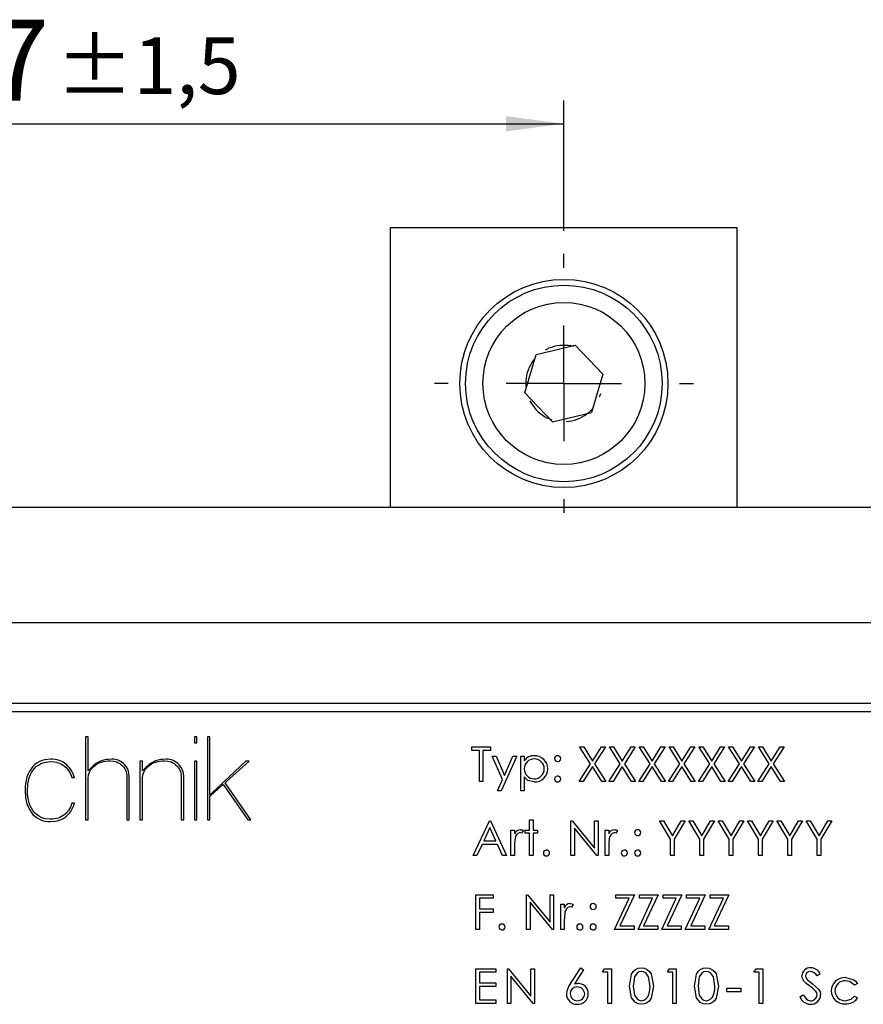
# Model space of a CAD drawing. Extents: x 5 to 415, y 6 to 293.
# Drawn here: x 140 to 177, y 172 to 214 of the extents above; entities that cross this region are included whole.
import ezdxf

# ---------------------------------------------------------------- set-up
doc = ezdxf.new("R2010")
doc.units = 0
doc.header["$PDSIZE"] = -1
doc.linetypes.add('HIDDEN', pattern=[1.905, 1.27, -0.635])
doc.layers.get('0').update_dxf_attribs({"linetype": 'CONTINUOUS'})
doc.layers.get('DEFPOINTS').update_dxf_attribs({"linetype": 'CONTINUOUS'})
doc.styles.add('SLDTEXTSTYLE0', font='TXT', dxfattribs={"width": 0.75})
doc.dimstyles.new('SLDDIMSTYLE4', dxfattribs={"dimtxt": 3.5, "dimasz": 2.5, "dimexe": 1, "dimexo": 0.0625, "dimgap": 0.875, "dimtad": 2, "dimdec": 4, "dimzin": 12, "dimtxsty": 'SLDTEXTSTYLE0', "dimsah": 1, "dimcen": 0.09, "dimclrd": 7, "dimclre": 7, "dimclrt": 7, "dimazin": 3, "dimtol": 1, "dimtp": 1.5, "dimtm": 1.5, "dimtfac": 1, "dimtdec": 1, "dimtofl": 0, "dimtmove": 0, "dimatfit": 3, "dimtolj": 1})

# ---------------------------------------------------------------- blocks, each defined once
blk = doc.blocks.new('*D48')
at = {"color": 7}
for p, q in [((116.824, 193.677), (116.824, 210.906)), ((163.724, 205.277), (163.724, 210.906)), ((116.824, 209.906), (163.724, 209.906))]:
    blk.add_line(p, q, dxfattribs=at)
for points in [[(116.824, 209.906), (119.324, 209.576), (119.324, 210.236)], [(163.724, 209.906), (161.224, 210.236), (161.224, 209.576)]]:
    blk.add_solid(points, dxfattribs=at)
at = {"layer": 'DEFPOINTS', "color": 7}
for p in [(163.724, 204.277), (116.824, 192.677)]:
    blk.add_point(p, dxfattribs=at)
at = {"color": 7, "attachment_point": 1, "style": 'SLDTEXTSTYLE0'}
for s, insert, char_height in [('47', (136.171, 214.406), 3.5), ('%%p1,5', (141.766, 213.639), 2.45)]:
    blk.add_mtext(s, dxfattribs=dict(at, insert=insert, char_height=char_height))
blk = doc.blocks.new('SW_CENTERMARK8')
at = {"color": 7, "linetype": 'CONTINUOUS'}
for p, q in [((163.724, 203.677), (163.724, 204.277)), ((163.724, 198.677), (163.724, 201.177)), ((158.724, 198.677), (158.124, 198.677)), ((163.724, 198.677), (161.224, 198.677)), ((163.724, 198.677), (166.224, 198.677)), ((163.724, 198.677), (163.724, 196.177)), ((168.724, 198.677), (169.324, 198.677)), ((163.724, 193.677), (163.724, 193.077))]:
    blk.add_line(p, q, dxfattribs=at)

msp = doc.modelspace()

# ---------------------------------------------------------------- linework, layer by layer
at = {"color": 7, "linetype": 'CONTINUOUS'}
for p, q in [((156.22382, 205.42687), (171.22381, 205.42687)), ((156.22382, 202.42687), (156.22382, 205.42687)), ((171.22381, 202.42687), (171.22381, 205.42687)), ((156.22382, 194.32854), (156.22382, 202.42687)), ((171.22381, 194.32854), (171.22381, 202.42687)), ((162.53139, 199.9331), (164.21553, 200.33766)), ((165.40795, 199.08143), (164.21553, 200.33766)), ((162.03967, 198.27231), (162.53139, 199.9331)), ((165.40795, 199.08143), (164.91624, 197.42064)), ((162.03967, 198.27231), (163.2321, 197.01608)), ((163.2321, 197.01608), (164.91624, 197.42064)), ((156.22382, 193.32687), (156.22382, 194.32854)), ((171.22381, 193.32687), (171.22381, 194.32854)), ((124.72382, 193.32687), (229.08609, 193.32687)), ((228.29341, 188.32687), (124.72382, 188.32687)), ((228.34711, 184.84012), (124.72382, 184.84012)), ((227.82382, 184.47362), (124.72382, 184.47362)), ((143.14767, 183.40413), (143.04174, 183.40413)), ((143.04174, 183.40413), (143.04174, 179.81254)), ((143.14767, 181.92902), (143.14767, 183.40413)), ((147.74333, 183.40413), (147.74333, 183.13607)), ((147.84926, 183.40413), (147.74333, 183.40413)), ((147.74333, 183.13607), (147.84926, 183.13607)), ((147.84926, 183.13607), (147.84926, 183.40413)), ((148.41669, 183.40413), (148.31076, 183.40413)), ((148.31076, 183.40413), (148.31076, 179.81254)), ((148.41669, 180.88169), (148.41669, 183.40413)), ((159.74305, 182.81202), (159.74305, 182.96587)), ((159.74305, 182.96587), (160.55073, 182.96587)), ((160.06997, 182.81202), (159.74305, 182.81202)), ((160.06997, 181.46587), (160.06997, 182.81202)), ((160.55073, 182.81202), (160.22382, 182.81202)), ((160.22382, 182.81202), (160.22382, 181.46587)), ((160.55073, 182.96587), (160.55073, 182.81202)), ((164.40651, 182.96587), (164.58108, 182.96587)), ((164.87706, 182.23089), (164.40651, 182.96587)), ((164.58108, 182.96587), (164.9639, 182.35229)), ((164.9639, 182.35229), (165.34731, 182.96587)), ((165.52189, 182.96587), (165.05164, 182.23089)), ((165.34731, 182.96587), (165.52189, 182.96587)), ((166.16552, 182.23089), (165.69497, 182.96587)), ((165.69497, 182.96587), (165.86955, 182.96587)), ((165.86955, 182.96587), (166.25236, 182.35229)), ((166.25236, 182.35229), (166.63577, 182.96587)), ((166.81035, 182.96587), (166.3401, 182.23089)), ((166.63577, 182.96587), (166.81035, 182.96587)), ((166.98343, 182.96587), (167.15801, 182.96587)), ((167.45398, 182.23089), (166.98343, 182.96587)), ((167.15801, 182.96587), (167.54082, 182.35229)), ((167.54082, 182.35229), (167.92423, 182.96587)), ((168.09881, 182.96587), (167.62856, 182.23089)), ((167.92423, 182.96587), (168.09881, 182.96587)), ((168.27189, 182.96587), (168.44647, 182.96587)), ((168.74244, 182.23089), (168.27189, 182.96587)), ((168.44647, 182.96587), (168.82928, 182.35229)), ((168.82928, 182.35229), (169.2127, 182.96587)), ((169.38728, 182.96587), (168.91702, 182.23089)), ((169.2127, 182.96587), (169.38728, 182.96587)), ((170.0309, 182.23089), (169.56035, 182.96587)), ((169.56035, 182.96587), (169.73493, 182.96587)), ((169.73493, 182.96587), (170.11775, 182.35229)), ((170.11775, 182.35229), (170.50116, 182.96587)), ((170.67574, 182.96587), (170.20548, 182.23089)), ((170.50116, 182.96587), (170.67574, 182.96587)), ((170.84881, 182.96587), (171.02339, 182.96587)), ((171.31937, 182.23089), (170.84881, 182.96587)), ((171.02339, 182.96587), (171.40621, 182.35229)), ((171.40621, 182.35229), (171.78962, 182.96587)), ((171.9642, 182.96587), (171.49395, 182.23089)), ((171.78962, 182.96587), (171.9642, 182.96587)), ((172.60783, 182.23089), (172.13728, 182.96587)), ((172.13728, 182.96587), (172.31186, 182.96587)), ((172.31186, 182.96587), (172.69467, 182.35229)), ((172.69467, 182.35229), (173.07808, 182.96587)), ((173.25266, 182.96587), (172.78241, 182.23089)), ((173.07808, 182.96587), (173.25266, 182.96587)), ((140.94427, 182.2717), (140.84698, 182.20024)), ((141.04937, 182.32997), (140.94427, 182.2717)), ((140.99694, 182.17927), (141.09183, 182.23254)), ((141.16129, 182.37492), (141.04937, 182.32997)), ((141.09183, 182.23254), (141.19318, 182.27367)), ((141.27899, 182.4066), (141.16129, 182.37492)), ((141.19318, 182.27367), (141.30016, 182.3027)), ((141.52736, 182.43139), (141.27899, 182.4066)), ((141.30016, 182.3027), (141.41186, 182.31984)), ((141.41186, 182.31984), (141.52736, 182.32546)), ((141.62429, 182.42782), (141.52736, 182.43139)), ((141.52736, 182.32546), (141.69707, 182.31301)), ((141.71887, 182.417), (141.62429, 182.42782)), ((141.69707, 182.31301), (141.77832, 182.29727)), ((141.81063, 182.3988), (141.71887, 182.417)), ((141.77832, 182.29727), (141.8567, 182.2751)), ((141.89913, 182.37313), (141.81063, 182.3988)), ((141.8567, 182.2751), (141.93186, 182.24647)), ((141.98397, 182.33997), (141.89913, 182.37313)), ((141.93186, 182.24647), (142.00348, 182.21143)), ((142.06472, 182.29938), (141.98397, 182.33997)), ((142.00348, 182.21143), (142.07125, 182.17006)), ((142.14102, 182.25146), (142.06472, 182.29938)), ((142.21253, 182.19639), (142.14102, 182.25146)), ((143.4454, 182.20714), (143.38902, 182.16143)), ((143.4995, 182.24667), (143.4454, 182.20714)), ((143.46337, 182.17355), (143.54491, 182.22542)), ((143.55222, 182.28095), (143.4995, 182.24667)), ((143.54491, 182.22542), (143.63247, 182.26949)), ((143.6044, 182.3107), (143.55222, 182.28095)), ((143.6568, 182.33649), (143.6044, 182.3107)), ((143.63247, 182.26949), (143.72438, 182.30527)), ((143.71017, 182.35873), (143.6568, 182.33649)), ((143.76527, 182.37775), (143.71017, 182.35873)), ((143.72438, 182.30527), (143.81887, 182.33258)), ((143.82293, 182.39378), (143.76527, 182.37775)), ((143.81887, 182.33258), (143.91428, 182.35154)), ((143.88408, 182.40696), (143.82293, 182.39378)), ((143.9498, 182.41737), (143.88408, 182.40696)), ((143.91428, 182.35154), (144.00906, 182.36248)), ((144.02139, 182.425), (143.9498, 182.41737)), ((144.00906, 182.36248), (144.10182, 182.36598)), ((144.18904, 182.43138), (144.02139, 182.425)), ((144.10182, 182.36598), (144.24243, 182.35308)), ((144.26023, 182.42796), (144.18904, 182.43138)), ((144.24243, 182.35308), (144.31438, 182.33612)), ((144.33325, 182.41724), (144.26023, 182.42796)), ((144.31438, 182.33612), (144.38587, 182.31165)), ((144.40705, 182.39864), (144.33325, 182.41724)), ((144.38587, 182.31165), (144.45558, 182.27957)), ((144.48039, 182.3718), (144.40705, 182.39864)), ((144.45558, 182.27957), (144.52217, 182.24004)), ((144.5519, 182.3366), (144.48039, 182.3718)), ((144.52217, 182.24004), (144.58429, 182.19351)), ((144.62022, 182.29325), (144.5519, 182.3366)), ((144.68396, 182.24222), (144.62022, 182.29325)), ((144.74186, 182.18431), (144.68396, 182.24222)), ((145.49847, 182.35033), (145.39254, 182.35033)), ((145.39254, 182.35033), (145.39254, 179.81254)), ((145.49847, 181.92902), (145.49847, 182.35033)), ((145.7962, 182.20714), (145.73981, 182.16143)), ((145.85029, 182.24667), (145.7962, 182.20714)), ((145.81417, 182.17355), (145.89571, 182.22542)), ((145.90302, 182.28095), (145.85029, 182.24667)), ((145.89571, 182.22542), (145.98327, 182.26949)), ((145.9552, 182.3107), (145.90302, 182.28095)), ((146.0076, 182.33649), (145.9552, 182.3107)), ((145.98327, 182.26949), (146.07517, 182.30527)), ((146.06096, 182.35873), (146.0076, 182.33649)), ((146.11606, 182.37775), (146.06096, 182.35873)), ((146.07517, 182.30527), (146.16966, 182.33259)), ((146.17372, 182.39378), (146.11606, 182.37775)), ((146.16966, 182.33259), (146.26508, 182.35154)), ((146.23488, 182.40696), (146.17372, 182.39378)), ((146.30059, 182.41737), (146.23488, 182.40696)), ((146.26508, 182.35154), (146.35986, 182.36249)), ((146.37219, 182.425), (146.30059, 182.41737)), ((146.35986, 182.36249), (146.45261, 182.36598)), ((146.53984, 182.43139), (146.37219, 182.425)), ((146.45261, 182.36598), (146.59322, 182.35308)), ((146.61102, 182.42797), (146.53984, 182.43139)), ((146.59322, 182.35308), (146.66517, 182.33613)), ((146.68404, 182.41724), (146.61102, 182.42797)), ((146.66517, 182.33613), (146.73666, 182.31165)), ((146.75784, 182.39864), (146.68404, 182.41724)), ((146.73666, 182.31165), (146.80638, 182.27957)), ((146.83118, 182.3718), (146.75784, 182.39864)), ((146.80638, 182.27957), (146.87296, 182.24004)), ((146.9027, 182.33661), (146.83118, 182.3718)), ((146.87296, 182.24004), (146.93508, 182.19352)), ((146.97102, 182.29325), (146.9027, 182.33661)), ((147.03475, 182.24222), (146.97102, 182.29325)), ((147.09266, 182.18431), (147.03475, 182.24222)), ((147.84926, 182.35033), (147.74333, 182.35033)), ((147.74333, 182.35033), (147.74333, 179.81254)), ((147.84926, 179.81254), (147.84926, 182.35033)), ((149.97172, 182.35033), (148.53244, 180.991)), ((149.11556, 181.45325), (150.1189, 182.35033)), ((150.1189, 182.35033), (149.97172, 182.35033)), ((160.62766, 182.56202), (160.79202, 182.56202)), ((161.07087, 181.55932), (160.62766, 182.56202)), ((160.79202, 182.56202), (161.1532, 181.72248)), ((161.68535, 182.56202), (161.01228, 181.06202)), ((161.1532, 181.72248), (161.52069, 182.56202)), ((161.52069, 182.56202), (161.68535, 182.56202)), ((161.85843, 182.56202), (162.01228, 182.56202)), ((161.85843, 181.06202), (161.85843, 182.56202)), ((162.01228, 182.56202), (162.01017, 182.3592)), ((164.38728, 181.46587), (164.87706, 182.23089)), ((165.05164, 182.23089), (165.54112, 181.46587)), ((165.67574, 181.46587), (166.16552, 182.23089)), ((166.3401, 182.23089), (166.82958, 181.46587)), ((166.9642, 181.46587), (167.45398, 182.23089)), ((167.62856, 182.23089), (168.11805, 181.46587)), ((168.25266, 181.46587), (168.74244, 182.23089)), ((168.91702, 182.23089), (169.40651, 181.46587)), ((169.54112, 181.46587), (170.0309, 182.23089)), ((170.20548, 182.23089), (170.69497, 181.46587)), ((170.82958, 181.46587), (171.31937, 182.23089)), ((171.49395, 182.23089), (171.98343, 181.46587)), ((172.11804, 181.46587), (172.60783, 182.23089)), ((172.78241, 182.23089), (173.27189, 181.46587)), ((140.55151, 181.79263), (140.50374, 181.66444)), ((140.61009, 181.91131), (140.55151, 181.79263)), ((140.6792, 182.01939), (140.61009, 181.91131)), ((140.64413, 181.74073), (140.69666, 181.84964)), ((140.75837, 182.11595), (140.6792, 182.01939)), ((140.69666, 181.84964), (140.75864, 181.94863)), ((140.84698, 182.20024), (140.75837, 182.11595)), ((140.75864, 181.94863), (140.82968, 182.03695)), ((140.82968, 182.03695), (140.90932, 182.11398)), ((140.90932, 182.11398), (140.99694, 182.17927)), ((142.07125, 182.17006), (142.13491, 182.12248)), ((142.13491, 182.12248), (142.19421, 182.0689)), ((142.19421, 182.0689), (142.24895, 182.00952)), ((142.27894, 182.13438), (142.21253, 182.19639)), ((142.24895, 182.00952), (142.29894, 181.94462)), ((142.34, 182.06574), (142.27894, 182.13438)), ((142.29894, 181.94462), (142.34406, 181.87451)), ((142.3955, 181.9908), (142.34, 182.06574)), ((142.34406, 181.87451), (142.3842, 181.79952)), ((142.3842, 181.79952), (142.41933, 181.72003)), ((142.44528, 181.90995), (142.3955, 181.9908)), ((142.48923, 181.82362), (142.44528, 181.90995)), ((142.55943, 181.63642), (142.48923, 181.82362)), ((143.26482, 182.04617), (143.14767, 181.92902)), ((143.16582, 181.75564), (143.18963, 181.8316)), ((143.18963, 181.8316), (143.22394, 181.90684)), ((143.22394, 181.90684), (143.26888, 181.98)), ((143.32926, 182.10831), (143.26482, 182.04617)), ((143.26888, 181.98), (143.32423, 182.04972)), ((143.32423, 182.04972), (143.38938, 182.11464)), ((143.38902, 182.16143), (143.32926, 182.10831)), ((143.38938, 182.11464), (143.46337, 182.17355)), ((144.58429, 182.19351), (144.64073, 182.14072)), ((144.64073, 182.14072), (144.69047, 182.08261)), ((144.69047, 182.08261), (144.73272, 182.02032)), ((144.73272, 182.02032), (144.76703, 181.9551)), ((144.79289, 182.12057), (144.74186, 182.18431)), ((144.76703, 181.9551), (144.79318, 181.88823)), ((144.83626, 182.05226), (144.79289, 182.12057)), ((144.79318, 181.88823), (144.81131, 181.82093)), ((144.81131, 181.82093), (144.82176, 181.75433)), ((144.87145, 181.98074), (144.83626, 182.05226)), ((144.89829, 181.9074), (144.87145, 181.98074)), ((144.91689, 181.83361), (144.89829, 181.9074)), ((144.93104, 181.6894), (144.91689, 181.83361)), ((145.61562, 182.04617), (145.49847, 181.92902)), ((145.51661, 181.75564), (145.54042, 181.8316)), ((145.54042, 181.8316), (145.57473, 181.90684)), ((145.57473, 181.90684), (145.61967, 181.98001)), ((145.68006, 182.10831), (145.61562, 182.04617)), ((145.61967, 181.98001), (145.67502, 182.04972)), ((145.67502, 182.04972), (145.74018, 182.11464)), ((145.73981, 182.16143), (145.68006, 182.10831)), ((145.74018, 182.11464), (145.81417, 182.17355)), ((146.93508, 182.19352), (146.99153, 182.14072)), ((146.99153, 182.14072), (147.04126, 182.08261)), ((147.04126, 182.08261), (147.08352, 182.02032)), ((147.08352, 182.02032), (147.11782, 181.9551)), ((147.14369, 182.12057), (147.09266, 182.18431)), ((147.11782, 181.9551), (147.14398, 181.88823)), ((147.18705, 182.05226), (147.14369, 182.12057)), ((147.14398, 181.88823), (147.16211, 181.82093)), ((147.16211, 181.82093), (147.17256, 181.75433)), ((147.22224, 181.98074), (147.18705, 182.05226)), ((147.24908, 181.9074), (147.22224, 181.98074)), ((147.26768, 181.83361), (147.24908, 181.9074)), ((147.28183, 181.6894), (147.26768, 181.83361)), ((164.9639, 182.1095), (164.56185, 181.46587)), ((165.36654, 181.46587), (164.9639, 182.1095)), ((166.25236, 182.1095), (165.85032, 181.46587)), ((166.655, 181.46587), (166.25236, 182.1095)), ((167.54082, 182.1095), (167.13878, 181.46587)), ((167.94346, 181.46587), (167.54082, 182.1095)), ((168.82928, 182.1095), (168.42724, 181.46587)), ((169.23193, 181.46587), (168.82928, 182.1095)), ((170.11775, 182.1095), (169.7157, 181.46587)), ((170.52039, 181.46587), (170.11775, 182.1095)), ((171.40621, 182.1095), (171.00416, 181.46587)), ((171.80885, 181.46587), (171.40621, 182.1095)), ((172.69467, 182.1095), (172.29263, 181.46587)), ((173.09731, 181.46587), (172.69467, 182.1095)), ((140.44091, 181.38437), (140.42559, 181.23509)), ((140.46689, 181.52793), (140.44091, 181.38437)), ((140.50374, 181.66444), (140.46689, 181.52793)), ((140.52653, 181.08143), (140.54483, 181.36384)), ((140.54483, 181.36384), (140.56819, 181.49681)), ((140.56819, 181.49681), (140.60127, 181.62279)), ((140.60127, 181.62279), (140.64413, 181.74073)), ((142.41933, 181.72003), (142.4494, 181.63642)), ((142.4494, 181.63642), (142.55943, 181.63642)), ((143.14767, 181.60633), (143.16582, 181.75564)), ((143.14767, 179.81254), (143.14767, 181.60633)), ((144.82176, 181.75433), (144.8251, 181.6894)), ((144.8251, 181.6894), (144.8251, 179.81254)), ((144.93104, 179.81254), (144.93104, 181.6894)), ((145.49847, 181.60633), (145.51661, 181.75564)), ((145.49847, 179.81254), (145.49847, 181.60633)), ((147.17256, 181.75433), (147.1759, 181.6894)), ((147.1759, 181.6894), (147.1759, 179.81254)), ((147.28183, 179.81254), (147.28183, 181.6894)), ((149.07014, 181.41264), (149.11556, 181.45325)), ((149.10509, 181.36273), (149.07014, 181.41264)), ((150.19054, 179.81254), (149.10509, 181.36273)), ((160.22382, 181.46587), (160.06997, 181.46587)), ((160.84761, 181.06202), (161.07087, 181.55932)), ((162.01167, 181.66449), (162.01228, 181.06202)), ((164.56185, 181.46587), (164.38728, 181.46587)), ((165.54112, 181.46587), (165.36654, 181.46587)), ((165.85032, 181.46587), (165.67574, 181.46587)), ((166.82958, 181.46587), (166.655, 181.46587)), ((167.13878, 181.46587), (166.9642, 181.46587)), ((168.11805, 181.46587), (167.94346, 181.46587)), ((168.42724, 181.46587), (168.25266, 181.46587)), ((169.40651, 181.46587), (169.23193, 181.46587)), ((169.7157, 181.46587), (169.54112, 181.46587)), ((170.69497, 181.46587), (170.52039, 181.46587)), ((171.00416, 181.46587), (170.82958, 181.46587)), ((171.98343, 181.46587), (171.80885, 181.46587)), ((172.29263, 181.46587), (172.11804, 181.46587)), ((173.27189, 181.46587), (173.09731, 181.46587)), ((140.42559, 181.23509), (140.42059, 181.08143)), ((140.42059, 181.08143), (140.44091, 180.77849)), ((140.53104, 180.93786), (140.52653, 181.08143)), ((140.54483, 180.79902), (140.53104, 180.93786)), ((148.53244, 180.991), (148.41669, 180.88169)), ((148.43958, 180.84887), (148.93299, 181.29001)), ((148.93299, 181.29001), (148.9906, 181.34153)), ((148.9906, 181.34153), (149.03494, 181.27822)), ((149.03494, 181.27822), (150.06122, 179.81254)), ((161.01228, 181.06202), (160.84761, 181.06202)), ((162.01228, 181.06202), (161.85843, 181.06202)), ((140.44091, 180.77849), (140.46688, 180.63493)), ((140.46688, 180.63493), (140.50373, 180.49841)), ((140.56819, 180.66606), (140.54483, 180.79902)), ((140.60128, 180.54007), (140.56819, 180.66606)), ((140.64413, 180.42213), (140.60128, 180.54007)), ((142.4494, 180.52643), (142.3842, 180.36334)), ((142.55943, 180.52643), (142.4494, 180.52643)), ((142.52728, 180.43057), (142.55943, 180.52643)), ((148.41669, 180.82841), (148.43958, 180.84887)), ((148.41669, 179.81254), (148.41669, 180.82841)), ((140.50373, 180.49841), (140.55151, 180.37022)), ((140.55151, 180.37022), (140.61009, 180.25155)), ((140.61009, 180.25155), (140.6792, 180.14347)), ((140.69666, 180.31323), (140.64413, 180.42213)), ((140.6792, 180.14347), (140.75837, 180.04691)), ((140.75864, 180.21423), (140.69666, 180.31323)), ((140.82968, 180.12591), (140.75864, 180.21423)), ((140.90933, 180.04888), (140.82968, 180.12591)), ((142.19421, 180.09396), (142.13491, 180.04038)), ((142.24895, 180.15334), (142.19421, 180.09396)), ((142.29894, 180.21824), (142.24895, 180.15334)), ((142.27894, 180.02847), (142.34, 180.09712)), ((142.34406, 180.28835), (142.29894, 180.21824)), ((142.34, 180.09712), (142.3955, 180.17206)), ((142.3842, 180.36334), (142.34406, 180.28835)), ((142.3955, 180.17206), (142.44528, 180.25291)), ((142.44528, 180.25291), (142.48923, 180.33923)), ((142.48923, 180.33923), (142.52728, 180.43057)), ((140.75837, 180.04691), (140.84698, 179.96262)), ((140.84698, 179.96262), (140.94427, 179.89116)), ((140.99694, 179.98359), (140.90933, 180.04888)), ((140.94427, 179.89116), (141.04937, 179.83289)), ((141.09183, 179.93032), (140.99694, 179.98359)), ((141.04937, 179.83289), (141.16129, 179.78794)), ((141.19318, 179.8892), (141.09183, 179.93032)), ((141.16129, 179.78794), (141.27899, 179.75625)), ((141.30016, 179.86017), (141.19318, 179.8892)), ((141.27899, 179.75625), (141.40137, 179.73758)), ((141.52736, 179.83741), (141.30016, 179.86017)), ((141.40137, 179.73758), (141.52736, 179.73147)), ((141.61329, 179.84049), (141.52736, 179.83741)), ((141.52736, 179.73147), (141.71887, 179.74586)), ((141.69707, 179.84985), (141.61329, 179.84049)), ((141.77832, 179.86559), (141.69707, 179.84985)), ((141.71887, 179.74586), (141.81063, 179.76406)), ((141.8567, 179.88776), (141.77832, 179.86559)), ((141.81063, 179.76406), (141.89913, 179.78973)), ((141.93186, 179.91639), (141.8567, 179.88776)), ((141.89913, 179.78973), (141.98397, 179.82288)), ((142.00348, 179.95143), (141.93186, 179.91639)), ((141.98397, 179.82288), (142.06472, 179.86347)), ((142.07125, 179.9928), (142.00348, 179.95143)), ((142.06472, 179.86347), (142.14102, 179.91139)), ((142.13491, 180.04038), (142.07125, 179.9928)), ((142.14102, 179.91139), (142.21253, 179.96647)), ((142.21253, 179.96647), (142.27894, 180.02847)), ((143.04174, 179.81254), (143.14767, 179.81254)), ((144.8251, 179.81254), (144.93104, 179.81254)), ((145.39254, 179.81254), (145.49847, 179.81254)), ((147.1759, 179.81254), (147.28183, 179.81254)), ((147.74333, 179.81254), (147.84926, 179.81254)), ((148.31076, 179.81254), (148.41669, 179.81254)), ((150.06122, 179.81254), (150.19054, 179.81254)), ((159.80074, 178.26845), (160.51227, 179.76845)), ((160.51227, 179.76845), (160.55073, 179.76845)), ((160.55073, 179.76845), (161.24304, 178.26845)), ((162.24304, 179.36461), (162.24304, 179.80691)), ((162.24304, 179.80691), (162.39689, 179.80691)), ((162.39689, 179.80691), (162.39689, 179.36461)), ((164.03151, 178.26845), (164.03151, 179.76845)), ((164.03151, 179.76845), (164.07898, 179.76845)), ((164.07898, 179.76845), (165.05074, 178.58786)), ((165.05074, 178.58786), (165.05074, 179.76845)), ((165.05074, 179.76845), (165.20458, 179.76845)), ((165.20458, 179.76845), (165.20458, 178.26845)), ((167.85843, 179.76845), (168.03181, 179.76845)), ((168.3392, 178.98149), (167.85843, 179.76845)), ((168.03181, 179.76845), (168.41612, 179.12392)), ((168.41612, 179.12392), (168.80044, 179.76845)), ((168.97381, 179.76845), (168.49305, 178.98149)), ((168.80044, 179.76845), (168.97381, 179.76845)), ((169.12766, 179.76845), (169.30104, 179.76845)), ((169.60843, 178.98149), (169.12766, 179.76845)), ((169.30104, 179.76845), (169.68535, 179.12392)), ((169.68535, 179.12392), (170.06967, 179.76845)), ((170.24305, 179.76845), (169.76227, 178.98149)), ((170.06967, 179.76845), (170.24305, 179.76845)), ((170.39689, 179.76845), (170.57027, 179.76845)), ((170.87766, 178.98149), (170.39689, 179.76845)), ((170.57027, 179.76845), (170.95458, 179.12392)), ((170.95458, 179.12392), (171.3389, 179.76845)), ((171.51227, 179.76845), (171.03151, 178.98149)), ((171.3389, 179.76845), (171.51227, 179.76845)), ((171.66612, 179.76845), (171.8395, 179.76845)), ((172.14689, 178.98149), (171.66612, 179.76845)), ((171.8395, 179.76845), (172.22382, 179.12392)), ((172.22382, 179.12392), (172.60813, 179.76845)), ((172.78151, 179.76845), (172.30074, 178.98149)), ((172.60813, 179.76845), (172.78151, 179.76845)), ((172.93535, 179.76845), (173.10873, 179.76845)), ((173.41612, 178.98149), (172.93535, 179.76845)), ((173.10873, 179.76845), (173.49304, 179.12392)), ((173.49304, 179.12392), (173.87736, 179.76845)), ((174.05074, 179.76845), (173.56997, 178.98149)), ((173.87736, 179.76845), (174.05074, 179.76845)), ((174.68535, 178.98149), (174.20458, 179.76845)), ((174.20458, 179.76845), (174.37796, 179.76845)), ((174.37796, 179.76845), (174.76228, 179.12392)), ((174.76228, 179.12392), (175.14659, 179.76845)), ((175.31997, 179.76845), (174.8392, 178.98149)), ((175.14659, 179.76845), (175.31997, 179.76845)), ((160.5294, 179.47608), (160.26798, 178.90307)), ((160.78481, 178.90307), (160.5294, 179.47608)), ((161.43535, 178.26845), (161.43535, 179.36461)), ((161.43535, 179.36461), (161.5892, 179.36461)), ((161.5892, 179.36461), (161.58619, 179.20325)), ((161.97382, 179.34628), (161.89629, 179.22969)), ((162.05074, 179.22999), (162.05074, 179.36461)), ((162.05074, 179.36461), (162.24304, 179.36461)), ((162.24304, 179.22999), (162.05074, 179.22999)), ((162.24304, 178.26845), (162.24304, 179.22999)), ((162.39689, 179.36461), (162.5892, 179.36461)), ((162.5892, 179.22999), (162.39689, 179.22999)), ((162.39689, 179.22999), (162.39689, 178.26845)), ((162.5892, 179.36461), (162.5892, 179.22999)), ((165.1547, 178.26845), (164.18505, 179.44634)), ((164.18505, 179.44634), (164.18535, 178.26845)), ((165.51228, 178.26845), (165.51228, 179.36461)), ((165.51228, 179.36461), (165.66612, 179.36461)), ((165.66612, 179.36461), (165.66312, 179.20325)), ((166.05074, 179.34628), (165.97321, 179.22969)), ((160.26798, 178.90307), (160.78481, 178.90307)), ((168.3392, 178.26845), (168.3392, 178.98149)), ((168.49305, 178.98149), (168.49305, 178.26845)), ((169.60843, 178.26845), (169.60843, 178.98149)), ((169.76227, 178.98149), (169.76227, 178.26845)), ((170.87766, 178.26845), (170.87766, 178.98149)), ((171.03151, 178.98149), (171.03151, 178.26845)), ((172.14689, 178.26845), (172.14689, 178.98149)), ((172.30074, 178.98149), (172.30074, 178.26845)), ((173.41612, 178.26845), (173.41612, 178.98149)), ((173.56997, 178.98149), (173.56997, 178.26845)), ((174.68535, 178.26845), (174.68535, 178.98149)), ((174.8392, 178.98149), (174.8392, 178.26845)), ((160.19497, 178.74922), (159.96691, 178.26845)), ((160.85572, 178.74922), (160.19497, 178.74922)), ((161.07748, 178.26845), (160.85572, 178.74922)), ((161.5892, 178.63684), (161.5892, 178.26845)), ((165.66612, 178.63684), (165.66612, 178.26845)), ((159.96691, 178.26845), (159.80074, 178.26845)), ((161.24304, 178.26845), (161.07748, 178.26845)), ((161.5892, 178.26845), (161.43535, 178.26845)), ((162.39689, 178.26845), (162.24304, 178.26845)), ((164.18535, 178.26845), (164.03151, 178.26845)), ((165.20458, 178.26845), (165.1547, 178.26845)), ((165.66612, 178.26845), (165.51228, 178.26845)), ((168.49305, 178.26845), (168.3392, 178.26845)), ((169.76227, 178.26845), (169.60843, 178.26845)), ((171.03151, 178.26845), (170.87766, 178.26845)), ((172.30074, 178.26845), (172.14689, 178.26845)), ((173.56997, 178.26845), (173.41612, 178.26845)), ((174.8392, 178.26845), (174.68535, 178.26845)), ((159.91612, 175.07104), (159.91612, 176.57104)), ((159.91612, 176.57104), (160.66612, 176.57104)), ((160.66612, 176.41719), (160.06997, 176.41719)), ((160.06997, 176.41719), (160.06997, 175.95565)), ((160.66612, 176.57104), (160.66612, 176.41719)), ((162.10843, 175.07104), (162.10843, 176.57104)), ((162.10843, 176.57104), (162.1559, 176.57104)), ((162.1559, 176.57104), (163.12766, 175.39045)), ((163.23163, 175.07104), (162.26198, 176.24892)), ((162.26198, 176.24892), (162.26227, 175.07104)), ((163.12766, 175.39045), (163.12766, 176.57104)), ((163.12766, 176.57104), (163.28151, 176.57104)), ((163.28151, 176.57104), (163.28151, 175.07104)), ((165.91612, 175.07104), (166.54533, 176.41719)), ((165.97381, 176.41719), (165.97381, 176.57104)), ((165.97381, 176.57104), (166.78151, 176.57104)), ((166.54533, 176.41719), (165.97381, 176.41719)), ((166.78151, 176.57104), (166.1523, 175.22488)), ((166.93535, 175.07104), (167.56456, 176.41719)), ((166.99305, 176.57104), (167.80074, 176.57104)), ((166.99305, 176.41719), (166.99305, 176.57104)), ((167.56456, 176.41719), (166.99305, 176.41719)), ((167.80074, 176.57104), (167.17153, 175.22488)), ((167.95458, 175.07104), (168.58379, 176.41719)), ((168.01227, 176.41719), (168.01227, 176.57104)), ((168.01227, 176.57104), (168.81997, 176.57104)), ((168.58379, 176.41719), (168.01227, 176.41719)), ((168.81997, 176.57104), (168.19076, 175.22488)), ((168.97381, 175.07104), (169.60302, 176.41719)), ((169.03151, 176.41719), (169.03151, 176.57104)), ((169.03151, 176.57104), (169.8392, 176.57104)), ((169.60302, 176.41719), (169.03151, 176.41719)), ((169.8392, 176.57104), (169.20999, 175.22488)), ((169.99304, 175.07104), (170.62225, 176.41719)), ((170.05074, 176.57104), (170.85843, 176.57104)), ((170.05074, 176.41719), (170.05074, 176.57104)), ((170.62225, 176.41719), (170.05074, 176.41719)), ((170.85843, 176.57104), (170.22922, 175.22488)), ((160.06997, 175.95565), (160.66612, 175.95565)), ((160.66612, 175.95565), (160.66612, 175.80181)), ((163.5892, 175.07104), (163.5892, 176.16719)), ((163.5892, 176.16719), (163.74304, 176.16719)), ((163.74304, 176.16719), (163.74004, 176.00583)), ((164.12766, 176.14886), (164.05014, 176.03228)), ((160.66612, 175.80181), (160.06997, 175.80181)), ((160.06997, 175.80181), (160.06997, 175.07104)), ((163.74304, 175.43943), (163.74304, 175.07104)), ((160.06997, 175.07104), (159.91612, 175.07104)), ((162.26227, 175.07104), (162.10843, 175.07104)), ((163.28151, 175.07104), (163.23163, 175.07104)), ((163.74304, 175.07104), (163.5892, 175.07104)), ((166.76228, 175.07104), (165.91612, 175.07104)), ((166.1523, 175.22488), (166.76228, 175.22488)), ((166.76228, 175.22488), (166.76228, 175.07104)), ((167.78151, 175.07104), (166.93535, 175.07104)), ((167.17153, 175.22488), (167.78151, 175.22488)), ((167.78151, 175.22488), (167.78151, 175.07104)), ((168.80074, 175.07104), (167.95458, 175.07104)), ((168.19076, 175.22488), (168.80074, 175.22488)), ((168.80074, 175.22488), (168.80074, 175.07104)), ((169.81997, 175.07104), (168.97381, 175.07104)), ((169.20999, 175.22488), (169.81997, 175.22488)), ((169.81997, 175.22488), (169.81997, 175.07104)), ((170.8392, 175.07104), (169.99304, 175.07104)), ((170.22922, 175.22488), (170.8392, 175.22488)), ((170.8392, 175.22488), (170.8392, 175.07104)), ((159.91612, 173.37362), (160.78151, 173.37362)), ((159.91612, 171.87362), (159.91612, 173.37362)), ((160.78151, 173.37362), (160.78151, 173.21978)), ((161.2807, 173.37362), (161.32818, 173.37362)), ((161.2807, 171.87362), (161.2807, 173.37362)), ((161.32818, 173.37362), (162.29994, 172.19303)), ((162.29994, 173.37362), (162.45378, 173.37362)), ((162.29994, 172.19303), (162.29994, 173.37362)), ((162.45378, 173.37362), (162.45378, 171.87362)), ((164.00446, 172.72759), (164.45969, 173.41208)), ((164.57508, 173.33065), (164.17874, 172.72458)), ((164.45969, 173.41208), (164.57508, 173.33065)), ((165.39369, 173.21978), (165.48173, 173.37362)), ((165.48173, 173.37362), (165.7783, 173.37362)), ((165.7783, 173.37362), (165.7783, 171.87362)), ((168.19978, 173.21978), (168.28782, 173.37362)), ((168.28782, 173.37362), (168.58439, 173.37362)), ((168.58439, 173.37362), (168.58439, 171.87362)), ((171.94737, 173.21978), (172.03541, 173.37362)), ((172.03541, 173.37362), (172.33199, 173.37362)), ((172.33199, 173.37362), (172.33199, 171.87362)), ((160.78151, 173.21978), (160.06997, 173.21978)), ((160.06997, 173.21978), (160.06997, 172.75824)), ((162.4039, 171.87362), (161.43425, 173.05151)), ((161.43425, 173.05151), (161.43455, 171.87362)), ((165.62446, 173.21978), (165.39369, 173.21978)), ((165.62446, 171.87362), (165.62446, 173.21978)), ((168.43055, 173.21978), (168.19978, 173.21978)), ((168.43055, 171.87362), (168.43055, 173.21978)), ((172.17814, 173.21978), (171.94737, 173.21978)), ((172.17814, 171.87362), (172.17814, 173.21978)), ((174.81115, 173.15818), (174.67804, 173.06593)), ((160.06997, 172.75824), (160.78151, 172.75824)), ((160.78151, 172.60439), (160.06997, 172.60439)), ((160.06997, 172.60439), (160.06997, 172.02747)), ((160.78151, 172.75824), (160.78151, 172.60439)), ((170.77509, 172.37362), (170.77509, 172.52747)), ((170.77509, 172.52747), (171.37125, 172.52747)), ((171.37125, 172.52747), (171.37125, 172.37362)), ((176.42574, 172.7321), (176.30074, 172.66208)), ((160.06997, 172.02747), (160.78151, 172.02747)), ((160.78151, 172.02747), (160.78151, 171.87362)), ((171.37125, 172.37362), (170.77509, 172.37362)), ((173.92654, 172.16299), (174.06837, 172.23901)), ((176.30134, 172.18131), (176.42574, 172.1074)), ((160.78151, 171.87362), (159.91612, 171.87362)), ((161.43455, 171.87362), (161.2807, 171.87362)), ((162.45378, 171.87362), (162.4039, 171.87362)), ((165.7783, 171.87362), (165.62446, 171.87362)), ((168.58439, 171.87362), (168.43055, 171.87362)), ((172.33199, 171.87362), (172.17814, 171.87362))]:
    msp.add_line(p, q, dxfattribs=at)
at = {"color": 7, "linetype": 'CONTINUOUS', "flags": 128}
for points in [[(162.44016, 181.44664), (162.17054, 181.51414), (162.01167, 181.66449)], [(161.89629, 179.22969), (161.84967, 179.24377), (161.81186, 179.24922)], [(161.8374, 179.38384), (161.91653, 179.37224), (161.97382, 179.34628)], [(165.97321, 179.22969), (165.92659, 179.24377), (165.88878, 179.24922)], [(165.91432, 179.38384), (165.99345, 179.37224), (166.05074, 179.34628)], [(161.61324, 179.01304), (161.59175, 178.80298), (161.5892, 178.63684)], [(165.69016, 179.01304), (165.66868, 178.80298), (165.66612, 178.63684)], [(164.05014, 176.03228), (164.00352, 176.04635), (163.9657, 176.05181)], [(163.99124, 176.18642), (164.07037, 176.17482), (164.12766, 176.14886)], [(163.76708, 175.81563), (163.7456, 175.60556), (163.74304, 175.43943)], [(166.56596, 172.62302), (166.65305, 173.13703), (166.7234, 173.24774), (166.81993, 173.33626), (166.9379, 173.39313), (167.06746, 173.41208)], [(167.06746, 173.41208), (167.20089, 173.39637), (167.32473, 173.34464), (167.42691, 173.25758), (167.50276, 173.14662), (167.60442, 172.62302)], [(169.37205, 172.62302), (169.45914, 173.13703), (169.52949, 173.24774), (169.62602, 173.33626), (169.74399, 173.39313), (169.87355, 173.41208)], [(169.87355, 173.41208), (170.00698, 173.39637), (170.13082, 173.34464), (170.233, 173.25758), (170.30885, 173.14662), (170.41051, 172.62302)], [(167.07197, 173.25824), (166.97435, 173.23608), (166.88884, 173.18323), (166.77391, 173.02042), (166.71981, 172.62362)], [(167.45058, 172.62362), (167.38403, 173.02718), (167.26291, 173.19085), (167.17299, 173.24047), (167.07197, 173.25824)], [(169.87806, 173.25824), (169.78044, 173.23608), (169.69493, 173.18323), (169.58, 173.02042), (169.5259, 172.62362)], [(170.25666, 172.62362), (170.19012, 173.02718), (170.069, 173.19085), (169.97907, 173.24047), (169.87806, 173.25824)], [(174.10653, 172.83366), (174.03981, 172.95471), (174.02269, 173.06202)], [(174.2754, 172.87452), (174.38714, 172.78935), (174.47702, 172.72518)], [(176.30074, 172.66208), (176.09533, 172.81816), (175.89479, 172.85439)], [(175.9047, 172.98901), (176.2339, 172.914), (176.34301, 172.83695), (176.42574, 172.7321)], [(164.17874, 172.72458), (164.25458, 172.73647), (164.31486, 172.73901)], [(167.06746, 171.83516), (166.93803, 171.85392), (166.82013, 171.91049), (166.65404, 172.10994), (166.56596, 172.62302)], [(166.71981, 172.62362), (166.77383, 172.22687), (166.88905, 172.06437), (166.97443, 172.01148), (167.07197, 171.98901)], [(167.60442, 172.62302), (167.50285, 172.10003), (167.42697, 171.98927), (167.32437, 171.90292), (167.20075, 171.85101), (167.06746, 171.83516)], [(167.39379, 172.24652), (167.44118, 172.45535), (167.45058, 172.62362)], [(169.87355, 171.83516), (169.74412, 171.85392), (169.62622, 171.91049), (169.46013, 172.10994), (169.37205, 172.62302)], [(169.5259, 172.62362), (169.57992, 172.22687), (169.69514, 172.06437), (169.78052, 172.01148), (169.87806, 171.98901)], [(170.41051, 172.62302), (170.30894, 172.10003), (170.23306, 171.98927), (170.13046, 171.90292), (170.00684, 171.85101), (169.87355, 171.83516)], [(170.19988, 172.24652), (170.24727, 172.45535), (170.25666, 172.62362)], [(174.35232, 172.62963), (174.2091, 172.73746), (174.10653, 172.83366)], [(174.62275, 172.39045), (174.47918, 172.53315), (174.35232, 172.62963)], [(174.47702, 172.72518), (174.73642, 172.49367), (174.80411, 172.37494), (174.83039, 172.24111)], [(174.06837, 172.23901), (174.21453, 172.05629), (174.29269, 172.0076), (174.38267, 171.98901)], [(174.67654, 172.24321), (174.6581, 172.33002), (174.62275, 172.39045)], [(175.89569, 171.98901), (176.14559, 172.05069), (176.30134, 172.18131)]]:
    msp.add_lwpolyline(points, dxfattribs=at)
at = {"color": 7, "linetype": 'CONTINUOUS'}
for centre, radius in [((163.72381, 198.67686), 4.5), ((163.72381, 198.67688), 4.25), ((163.72381, 198.67687), 3.5)]:
    msp.add_circle(centre, radius, dxfattribs=at)
at = {"color": 7, "linetype": 'HIDDEN'}
msp.add_arc((163.72382, 198.67687), 1.65, 75.000002, 345.000019, dxfattribs=at)
at = {"color": 7, "linetype": 'CONTINUOUS'}
for centre, radius, start, end in [((162.41031, 182.11117), 0.47078, 86.877781, 148.207984), ((162.44179, 182.01714), 0.42955, 90.939152, 180.747351), ((162.44264, 182.01167), 0.43503, 0.496881, 91.039148), ((162.46056, 182.0108), 0.57098, 0.617163, 92.469359), ((163.44527, 182.45595), 0.1253, 90.13796, 179.862679), ((163.44456, 182.45584), 0.12459, 179.810373, 270.188774), ((163.46256, 182.45584), 0.12664, 0.18598, 97.985862), ((163.46145, 182.45795), 0.12777, 262.590021, 359.23835), ((162.4413, 182.01026), 0.42903, 179.828708, 269.405971), ((162.43747, 182.02148), 0.44022, 269.919462, 359.215191), ((162.46119, 182.01656), 0.57031, 267.886289, 0.039188), ((163.44444, 181.57216), 0.12447, 89.758393, 180.242249), ((163.44523, 181.5719), 0.12527, 180.121318, 269.877828), ((163.46256, 181.57123), 0.12664, 0.186298, 97.985541), ((163.46096, 181.57389), 0.12826, 262.835101, 358.993271), ((161.84464, 179.10875), 0.27518, 91.508722, 159.915585), ((161.90346, 178.97059), 0.29331, 108.19784, 171.676753), ((165.92157, 179.10875), 0.27518, 91.509551, 159.915562), ((165.98039, 178.97057), 0.29332, 108.19992, 171.674673), ((166.9061, 179.25843), 0.1246, 179.813704, 270.187256), ((166.90681, 179.25853), 0.12531, 90.138919, 179.86012), ((166.9241, 179.25843), 0.12663, 0.183309, 97.98696), ((166.92299, 179.26053), 0.12776, 262.588831, 359.2409), ((162.96368, 178.37474), 0.12448, 89.761155, 180.239565), ((162.9818, 178.37382), 0.12663, 0.183378, 97.988382), ((166.32906, 178.37475), 0.12447, 89.758494, 180.242227), ((166.34718, 178.37381), 0.12664, 0.186139, 97.985621), ((166.90598, 178.37474), 0.12448, 89.759454, 180.239559), ((166.9241, 178.37382), 0.12663, 0.183255, 97.98704), ((162.96446, 178.37449), 0.12527, 180.121216, 269.878036), ((162.98019, 178.37648), 0.12826, 262.835054, 358.993212), ((166.32985, 178.37449), 0.12527, 180.121216, 269.878036), ((166.34558, 178.37648), 0.12826, 262.835054, 358.993212), ((166.90678, 178.37449), 0.12527, 180.124441, 269.876519), ((166.9225, 178.37647), 0.12825, 262.836346, 358.993385), ((163.99849, 175.91133), 0.27518, 91.509556, 159.915521), ((164.05732, 175.77316), 0.29332, 108.199964, 171.674657), ((164.98373, 176.06112), 0.12531, 90.138919, 179.860119), ((164.98302, 176.06102), 0.1246, 179.813704, 270.187256), ((165.00103, 176.06102), 0.12663, 0.183229, 97.98704), ((164.99991, 176.06311), 0.12776, 262.588831, 359.2409), ((161.0406, 175.17733), 0.12448, 89.758594, 180.242153), ((161.04139, 175.17707), 0.12527, 180.121259, 269.877995), ((161.05871, 175.1764), 0.12664, 0.186071, 97.984199), ((161.05712, 175.17906), 0.12825, 262.836394, 358.993337), ((164.40598, 175.17733), 0.12448, 89.758594, 180.242153), ((164.40677, 175.17707), 0.12527, 180.121259, 269.877995), ((164.4241, 175.1764), 0.12664, 0.186192, 97.985541), ((164.4225, 175.17906), 0.12826, 262.835102, 358.993164), ((164.98291, 175.17733), 0.12448, 89.759555, 180.239485), ((164.9837, 175.17708), 0.12527, 180.124484, 269.876477), ((165.00103, 175.1764), 0.12663, 0.183309, 97.98696), ((164.99942, 175.17906), 0.12825, 262.836394, 358.993337), ((174.37723, 173.05784), 0.35456, 87.565953, 179.324451), ((174.38064, 172.92041), 0.49181, 28.911078, 88.64278), ((174.37374, 173.06093), 0.19734, 88.977419, 177.849685), ((174.44016, 173.08068), 0.26391, 182.682043, 231.368103), ((174.3444, 172.87547), 0.38418, 29.720413, 85.092943), ((175.87643, 172.40432), 0.58537, 87.231398, 179.181616), ((175.88464, 172.41472), 0.43979, 88.678456, 178.698762), ((164.66963, 172.22151), 0.8358, 142.734682, 175.169189), ((164.28811, 172.28769), 0.29747, 90.288524, 180.232471), ((164.30313, 172.26257), 0.32301, 4.245785, 92.930121), ((164.33845, 172.29896), 0.44068, 359.432381, 93.068094), ((175.88905, 172.43312), 0.44416, 181.085532, 270.856757), ((164.2854, 172.2838), 0.44868, 178.966599, 270.731297), ((164.30395, 172.30268), 0.31373, 182.95978, 268.974859), ((164.32037, 172.29296), 0.45874, 266.344786, 0.203738), ((164.31413, 172.30003), 0.31142, 267.092959, 357.507326), ((167.05715, 172.33738), 0.34868, 272.436244, 344.89613), ((169.86324, 172.33738), 0.34868, 272.436244, 344.89613), ((174.4116, 172.35665), 0.52229, 201.765051, 266.824921), ((174.40657, 172.25834), 0.27039, 264.92939, 356.792382), ((174.40781, 172.2573), 0.42288, 266.591367, 357.806519), ((175.86043, 172.42282), 0.5694, 181.020094, 273.338184), ((175.93384, 172.45587), 0.60283, 266.170988, 324.685087)]:
    msp.add_arc(centre, radius, start, end, dxfattribs=at)

# ---------------------------------------------------------------- block references
msp.add_blockref('SW_CENTERMARK8', (0, 0))

# ---------------------------------------------------------------- dimensions: what is measured, and where the dimension line sits
at = {"color": 7}
dim = msp.add_linear_dim(base=(163.72382, 209.90568), p1=(116.82382, 192.67687), p2=(163.72382, 204.27687), dimstyle='SLDDIMSTYLE4', dxfattribs=at)
dim.commit()
dim.dimension.update_dxf_attribs({"geometry": '*D48', "text_midpoint": (141.73744, 209.90568), "dimtype": 160})

doc.saveas('drawing.dxf')
